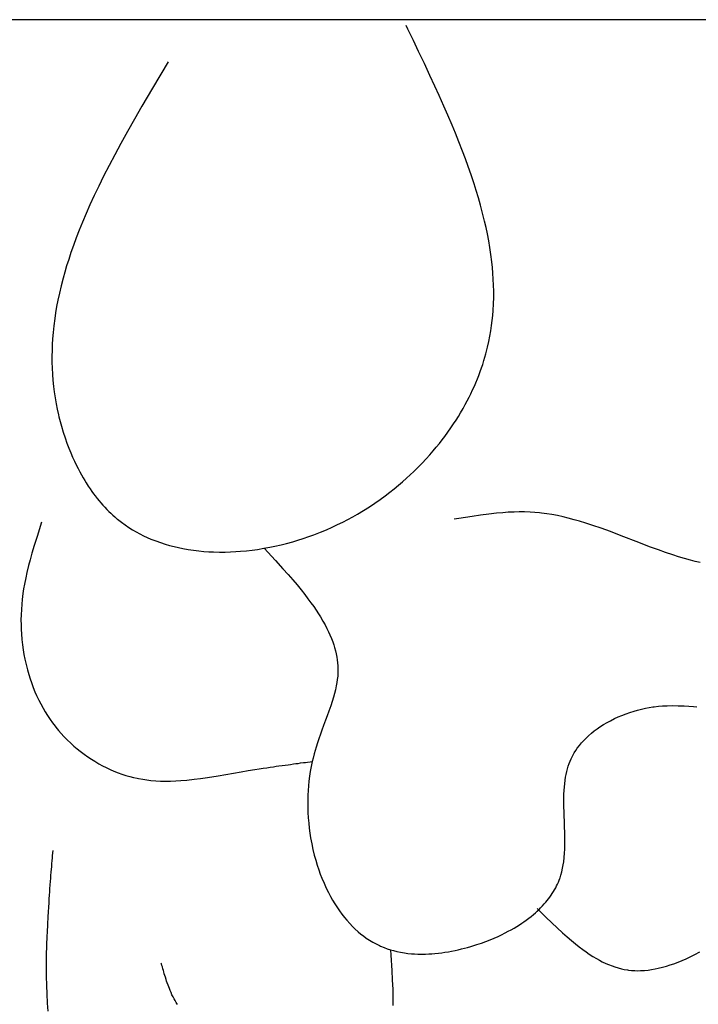
# Model space of a CAD drawing. Extents: x 27784 to 30504, y -7877 to -5577.
# Drawn here: x 29238 to 29371, y -7078 to -6885 of the extents above; entities that cross this region are included whole.
import ezdxf

# ---------------------------------------------------------------- set-up
doc = ezdxf.new("R2010")
doc.units = 0
doc.header["$MEASUREMENT"] = 0
doc.layers.get('0').update_dxf_attribs({"linetype": 'CONTINUOUS'})

msp = doc.modelspace()

# ---------------------------------------------------------------- linework, layer by layer
at = {"color": 252, "linetype": 'Continuous'}
for p, q in [((29744.22, -6885.08), (28246.86, -6885.08)), ((29314.08, -6886.95), (29313.73, -6886.21)), ((29315.15, -6889.16), (29314.08, -6886.95)), ((29316.18, -6891.31), (29315.15, -6889.16)), ((29317.3, -6893.66), (29316.18, -6891.31)), ((29267.1, -6893.31), (29264.05, -6898.46)), ((29267.1, -6893.31), (29267.1, -6893.31)), ((29318.39, -6895.98), (29317.3, -6893.66)), ((29319.37, -6898.09), (29318.39, -6895.98)), ((29264.05, -6898.46), (29261.95, -6902.03)), ((29320.2, -6899.92), (29319.37, -6898.09)), ((29321.14, -6902.02), (29320.2, -6899.92)), ((29261.95, -6902.03), (29260.5, -6904.55)), ((29321.91, -6903.77), (29321.14, -6902.02)), ((29322.74, -6905.72), (29321.91, -6903.77)), ((29260.5, -6904.55), (29259.12, -6906.98)), ((29323.39, -6907.3), (29322.74, -6905.72)), ((29259.12, -6906.98), (29257.84, -6909.3)), ((29324.08, -6909), (29323.39, -6907.3)), ((29257.84, -6909.3), (29256.63, -6911.52)), ((29324.8, -6910.84), (29324.08, -6909)), ((29256.63, -6911.52), (29255.51, -6913.65)), ((29325.34, -6912.3), (29324.8, -6910.84)), ((29255.51, -6913.65), (29254.46, -6915.7)), ((29325.91, -6913.84), (29325.34, -6912.3)), ((29326.48, -6915.47), (29325.91, -6913.84)), ((29254.46, -6915.7), (29253.5, -6917.66)), ((29327.05, -6917.2), (29326.48, -6915.47)), ((29253.5, -6917.66), (29252.6, -6919.54)), ((29327.48, -6918.55), (29327.05, -6917.2)), ((29252.6, -6919.54), (29251.77, -6921.34)), ((29327.9, -6919.96), (29327.48, -6918.55)), ((29251.77, -6921.34), (29251.01, -6923.06)), ((29328.32, -6921.43), (29327.9, -6919.96)), ((29328.72, -6922.96), (29328.32, -6921.43)), ((29251.01, -6923.06), (29250.31, -6924.72)), ((29329.11, -6924.55), (29328.72, -6922.96)), ((29250.31, -6924.72), (29249.66, -6926.3)), ((29329.39, -6925.78), (29329.11, -6924.55)), ((29249.66, -6926.3), (29249.08, -6927.82)), ((29329.66, -6927.05), (29329.39, -6925.78)), ((29329.91, -6928.36), (29329.66, -6927.05)), ((29248.54, -6929.28), (29248.05, -6930.68)), ((29249.08, -6927.82), (29248.54, -6929.28)), ((29330.14, -6929.71), (29329.91, -6928.36)), ((29248.05, -6930.68), (29247.61, -6932.02)), ((29330.35, -6931.1), (29330.14, -6929.71)), ((29330.53, -6932.53), (29330.35, -6931.1)), ((29247.2, -6933.3), (29246.84, -6934.54)), ((29247.61, -6932.02), (29247.2, -6933.3)), ((29330.64, -6933.63), (29330.53, -6932.53)), ((29246.84, -6934.54), (29246.51, -6935.72)), ((29330.74, -6934.75), (29330.64, -6933.63)), ((29330.81, -6935.9), (29330.74, -6934.75)), ((29246.12, -6937.23), (29245.79, -6938.65)), ((29246.51, -6935.72), (29246.12, -6937.23)), ((29330.86, -6937.08), (29330.81, -6935.9)), ((29330.89, -6938.27), (29330.86, -6937.08)), ((29245.79, -6938.65), (29245.5, -6940)), ((29330.89, -6939.5), (29330.89, -6938.27)), ((29245.5, -6940), (29245.25, -6941.27)), ((29330.78, -6942.03), (29330.85, -6940.75)), ((29330.85, -6940.75), (29330.89, -6939.5)), ((29245.05, -6942.47), (29244.88, -6943.61)), ((29245.25, -6941.27), (29245.05, -6942.47)), ((29330.6, -6944), (29330.7, -6943.01)), ((29330.7, -6943.01), (29330.78, -6942.03)), ((29244.88, -6943.61), (29244.69, -6945.04)), ((29330.33, -6946.02), (29330.48, -6945)), ((29330.48, -6945), (29330.6, -6944)), ((29244.55, -6946.36), (29244.45, -6947.59)), ((29244.69, -6945.04), (29244.55, -6946.36)), ((29330.15, -6947.06), (29330.33, -6946.02)), ((29244.38, -6948.73), (29244.34, -6949.78)), ((29244.45, -6947.59), (29244.38, -6948.73)), ((29329.7, -6949.19), (29329.94, -6948.12)), ((29329.94, -6948.12), (29330.15, -6947.06)), ((29244.34, -6949.78), (29244.32, -6951.08)), ((29329.17, -6951.19), (29329.37, -6950.5)), ((29329.37, -6950.5), (29329.43, -6950.27)), ((29329.43, -6950.27), (29329.7, -6949.19)), ((29329.43, -6950.27), (29329.43, -6950.27)), ((29244.32, -6951.08), (29244.33, -6952.25)), ((29244.33, -6952.25), (29244.36, -6953.3)), ((29328.5, -6953.3), (29328.74, -6952.59)), ((29328.74, -6952.59), (29328.97, -6951.86)), ((29328.97, -6951.86), (29329.17, -6951.19)), ((29244.36, -6953.3), (29244.43, -6954.57)), ((29244.43, -6954.57), (29244.51, -6955.67)), ((29327.97, -6954.75), (29328.27, -6953.96)), ((29328.27, -6953.96), (29328.5, -6953.3)), ((29244.51, -6955.67), (29244.64, -6956.94)), ((29327.1, -6956.86), (29327.38, -6956.21)), ((29327.38, -6956.21), (29327.7, -6955.43)), ((29327.7, -6955.43), (29327.97, -6954.75)), ((29244.64, -6956.94), (29244.77, -6957.99)), ((29244.77, -6957.99), (29244.94, -6959.13)), ((29326.08, -6959.02), (29326.39, -6958.38)), ((29326.39, -6958.38), (29326.77, -6957.58)), ((29326.77, -6957.58), (29327.1, -6956.86)), ((29244.94, -6959.13), (29245.15, -6960.3)), ((29245.15, -6960.3), (29245.36, -6961.37)), ((29325.32, -6960.45), (29325.72, -6959.71)), ((29325.72, -6959.71), (29326.08, -6959.02)), ((29245.36, -6961.37), (29245.6, -6962.47)), ((29323.97, -6962.79), (29324.38, -6962.11)), ((29324.38, -6962.11), (29324.88, -6961.25)), ((29324.88, -6961.25), (29325.32, -6960.45)), ((29245.6, -6962.47), (29245.69, -6962.84)), ((29245.69, -6962.84), (29245.69, -6962.84)), ((29245.69, -6962.84), (29245.93, -6963.8)), ((29245.93, -6963.8), (29246.19, -6964.72)), ((29322.5, -6965.04), (29323.04, -6964.25)), ((29323.04, -6964.25), (29323.52, -6963.5)), ((29323.52, -6963.5), (29323.97, -6962.79)), ((29246.19, -6964.72), (29246.54, -6965.9)), ((29246.54, -6965.9), (29246.9, -6967)), ((29321.29, -6966.73), (29321.92, -6965.86)), ((29321.92, -6965.86), (29322.5, -6965.04)), ((29246.9, -6967), (29247.26, -6968.04)), ((29247.26, -6968.04), (29247.63, -6969.01)), ((29319.65, -6968.81), (29320.24, -6968.09)), ((29320.24, -6968.09), (29320.78, -6967.4)), ((29320.78, -6967.4), (29321.29, -6966.73)), ((29247.63, -6969.01), (29248, -6969.92)), ((29248, -6969.92), (29248.37, -6970.77)), ((29318.37, -6970.32), (29319.03, -6969.55)), ((29319.03, -6969.55), (29319.65, -6968.81)), ((29248.37, -6970.77), (29248.73, -6971.56)), ((29248.73, -6971.56), (29249.09, -6972.3)), ((29316.08, -6972.75), (29316.9, -6971.92)), ((29316.9, -6971.92), (29317.66, -6971.11)), ((29317.66, -6971.11), (29318.37, -6970.32)), ((29249.09, -6972.3), (29249.44, -6973)), ((29249.44, -6973), (29249.78, -6973.64)), ((29249.78, -6973.64), (29250.11, -6974.25)), ((29314.53, -6974.25), (29315.21, -6973.6)), ((29315.21, -6973.6), (29316.08, -6972.75)), ((29250.11, -6974.25), (29250.43, -6974.81)), ((29250.43, -6974.81), (29250.75, -6975.33)), ((29250.75, -6975.33), (29251.05, -6975.82)), ((29251.05, -6975.82), (29251.44, -6976.43)), ((29312.25, -6976.27), (29313.05, -6975.59)), ((29313.05, -6975.59), (29313.81, -6974.91)), ((29313.81, -6974.91), (29314.53, -6974.25)), ((29251.44, -6976.43), (29251.82, -6976.98)), ((29251.82, -6976.98), (29252.17, -6977.49)), ((29252.17, -6977.49), (29252.5, -6977.94)), ((29309.6, -6978.35), (29310.53, -6977.65)), ((29310.53, -6977.65), (29311.41, -6976.96)), ((29311.41, -6976.96), (29312.25, -6976.27)), ((29252.5, -6977.94), (29252.82, -6978.36)), ((29252.82, -6978.36), (29253.21, -6978.87)), ((29253.21, -6978.87), (29253.58, -6979.32)), ((29253.58, -6979.32), (29253.91, -6979.71)), ((29253.91, -6979.71), (29254.32, -6980.18)), ((29307.6, -6979.77), (29308.63, -6979.06)), ((29308.63, -6979.06), (29309.6, -6978.35)), ((29254.32, -6980.18), (29254.69, -6980.57)), ((29254.69, -6980.57), (29255.11, -6981.02)), ((29255.11, -6981.02), (29255.47, -6981.38)), ((29255.47, -6981.38), (29255.87, -6981.76)), ((29304.21, -6981.91), (29305.4, -6981.2)), ((29305.4, -6981.2), (29306.53, -6980.49)), ((29306.53, -6980.49), (29307.6, -6979.77)), ((29332.69, -6981.64), (29331.41, -6981.75)), ((29333.75, -6981.57), (29332.69, -6981.64)), ((29334.93, -6981.52), (29333.75, -6981.57)), ((29335.89, -6981.5), (29334.93, -6981.52)), ((29336.93, -6981.5), (29335.89, -6981.5)), ((29338.05, -6981.54), (29336.93, -6981.5)), ((29338.95, -6981.59), (29338.05, -6981.54)), ((29339.9, -6981.68), (29338.95, -6981.59)), ((29242.31, -6983.48), (29241.4, -6986.3)), ((29242.31, -6983.48), (29242.31, -6983.48)), ((29255.87, -6981.76), (29256.28, -6982.14)), ((29256.28, -6982.14), (29256.67, -6982.48)), ((29256.67, -6982.48), (29257.07, -6982.82)), ((29257.07, -6982.82), (29257.2, -6982.93)), ((29257.2, -6982.93), (29257.2, -6982.93)), ((29257.2, -6982.93), (29257.93, -6983.51)), ((29257.93, -6983.51), (29258.66, -6984.04)), ((29300.3, -6983.98), (29301.34, -6983.47)), ((29301.34, -6983.47), (29302.33, -6982.95)), ((29302.33, -6982.95), (29303.29, -6982.43)), ((29303.29, -6982.43), (29304.21, -6981.91)), ((29324.03, -6982.79), (29323.15, -6982.93)), ((29326.69, -6982.36), (29324.03, -6982.79)), ((29328.33, -6982.13), (29326.69, -6982.36)), ((29329.94, -6981.92), (29328.33, -6982.13)), ((29331.41, -6981.75), (29329.94, -6981.92)), ((29340.24, -6981.71), (29339.9, -6981.68)), ((29339.9, -6981.68), (29339.9, -6981.68)), ((29341.28, -6981.85), (29340.24, -6981.71)), ((29342.28, -6982.01), (29341.28, -6981.85)), ((29343.39, -6982.22), (29342.28, -6982.01)), ((29344.48, -6982.45), (29343.39, -6982.22)), ((29345.47, -6982.69), (29344.48, -6982.45)), ((29346.68, -6983.01), (29345.47, -6982.69)), ((29347.72, -6983.31), (29346.68, -6983.01)), ((29348.93, -6983.67), (29347.72, -6983.31)), ((29258.66, -6984.04), (29259.4, -6984.54)), ((29259.4, -6984.54), (29260.13, -6984.99)), ((29260.13, -6984.99), (29260.85, -6985.42)), ((29260.85, -6985.42), (29261.58, -6985.81)), ((29296.65, -6985.58), (29296.98, -6985.45)), ((29296.98, -6985.45), (29298.13, -6984.97)), ((29296.98, -6985.45), (29296.98, -6985.45)), ((29298.13, -6984.97), (29299.24, -6984.48)), ((29299.24, -6984.48), (29300.3, -6983.98)), ((29350.32, -6984.13), (29348.93, -6983.67)), ((29351.92, -6984.68), (29350.32, -6984.13)), ((29353.77, -6985.35), (29351.92, -6984.68)), ((29355.89, -6986.15), (29353.77, -6985.35)), ((29241.4, -6986.3), (29240.86, -6988.04)), ((29261.58, -6985.81), (29262.3, -6986.17)), ((29262.3, -6986.17), (29263.01, -6986.5)), ((29263.01, -6986.5), (29263.72, -6986.81)), ((29263.72, -6986.81), (29264.66, -6987.18)), ((29264.66, -6987.18), (29265.58, -6987.51)), ((29290.3, -6987.66), (29291.51, -6987.33)), ((29291.51, -6987.33), (29292.5, -6987.03)), ((29292.5, -6987.03), (29293.57, -6986.69)), ((29293.57, -6986.69), (29294.66, -6986.32)), ((29294.66, -6986.32), (29295.65, -6985.96)), ((29295.65, -6985.96), (29296.65, -6985.58)), ((29359.32, -6987.48), (29355.89, -6986.15)), ((29240.86, -6988.04), (29240.41, -6989.55)), ((29265.58, -6987.51), (29266.49, -6987.8)), ((29266.49, -6987.8), (29267.38, -6988.06)), ((29267.38, -6988.06), (29268.25, -6988.29)), ((29268.25, -6988.29), (29269.11, -6988.49)), ((29269.11, -6988.49), (29269.95, -6988.66)), ((29269.95, -6988.66), (29271.04, -6988.86)), ((29271.04, -6988.86), (29272.09, -6989.01)), ((29272.09, -6989.01), (29273.12, -6989.13)), ((29273.12, -6989.13), (29274.1, -6989.22)), ((29274.1, -6989.22), (29275.05, -6989.29)), ((29275.05, -6989.29), (29275.97, -6989.33)), ((29275.97, -6989.33), (29277.15, -6989.36)), ((29277.15, -6989.36), (29278.27, -6989.35)), ((29278.27, -6989.35), (29279.33, -6989.32)), ((29279.33, -6989.32), (29280.33, -6989.27)), ((29280.33, -6989.27), (29281.28, -6989.21)), ((29281.28, -6989.21), (29282.47, -6989.09)), ((29282.47, -6989.09), (29283.58, -6988.97)), ((29283.58, -6988.97), (29284.61, -6988.82)), ((29284.61, -6988.82), (29285.87, -6988.62)), ((29285.87, -6988.62), (29287.01, -6988.41)), ((29285.92, -6988.61), (29285.92, -6988.61)), ((29285.92, -6988.61), (29288.12, -6991)), ((29287.01, -6988.41), (29288.02, -6988.2)), ((29288.02, -6988.2), (29289.24, -6987.92)), ((29289.24, -6987.92), (29290.3, -6987.66)), ((29361.45, -6988.3), (29359.32, -6987.48)), ((29363.17, -6988.93), (29361.45, -6988.3)), ((29364.53, -6989.42), (29363.17, -6988.93)), ((29240.04, -6990.86), (29239.74, -6992)), ((29240.41, -6989.55), (29240.04, -6990.86)), ((29288.12, -6991), (29289.59, -6992.62)), ((29365.97, -6989.91), (29364.53, -6989.42)), ((29367.08, -6990.27), (29365.97, -6989.91)), ((29368.25, -6990.62), (29367.08, -6990.27)), ((29369.45, -6990.96), (29368.25, -6990.62)), ((29370.39, -6991.19), (29369.45, -6990.96)), ((29371.34, -6991.42), (29370.39, -6991.19)), ((29239.74, -6992), (29239.42, -6993.33)), ((29289.59, -6992.62), (29290.59, -6993.74)), ((29239.18, -6994.42), (29238.94, -6995.63)), ((29239.42, -6993.33), (29239.18, -6994.42)), ((29290.59, -6993.74), (29291.51, -6994.8)), ((29291.51, -6994.8), (29292.36, -6995.8)), ((29238.78, -6996.56), (29238.64, -6997.5)), ((29238.94, -6995.63), (29238.78, -6996.56)), ((29292.36, -6995.8), (29293.14, -6996.75)), ((29293.14, -6996.75), (29293.85, -6997.64)), ((29238.49, -6998.66), (29238.4, -6999.56)), ((29238.64, -6997.5), (29238.49, -6998.66)), ((29293.85, -6997.64), (29294.5, -6998.49)), ((29294.5, -6998.49), (29295.09, -6999.29)), ((29238.33, -7000.63), (29238.28, -7001.65)), ((29238.4, -6999.56), (29238.33, -7000.63)), ((29238.4, -6999.56), (29238.4, -6999.56)), ((29295.09, -6999.29), (29295.63, -7000.04)), ((29295.63, -7000.04), (29296.12, -7000.75)), ((29296.12, -7000.75), (29296.56, -7001.43)), ((29238.28, -7001.65), (29238.26, -7002.64)), ((29238.26, -7002.64), (29238.27, -7003.59)), ((29296.56, -7001.43), (29296.96, -7002.07)), ((29296.96, -7002.07), (29297.44, -7002.87)), ((29297.44, -7002.87), (29297.85, -7003.62)), ((29238.27, -7003.59), (29238.3, -7004.5)), ((29238.3, -7004.5), (29238.35, -7005.37)), ((29297.85, -7003.62), (29298.22, -7004.31)), ((29298.22, -7004.31), (29298.53, -7004.95)), ((29238.35, -7005.37), (29238.44, -7006.48)), ((29238.44, -7006.48), (29238.56, -7007.53)), ((29298.53, -7004.95), (29298.8, -7005.54)), ((29298.8, -7005.54), (29299.1, -7006.27)), ((29299.1, -7006.27), (29299.35, -7006.94)), ((29238.56, -7007.53), (29238.7, -7008.51)), ((29238.7, -7008.51), (29238.85, -7009.44)), ((29299.35, -7006.94), (29299.56, -7007.53)), ((29299.56, -7007.53), (29299.72, -7008.07)), ((29299.72, -7008.07), (29299.9, -7008.72)), ((29238.85, -7009.44), (29239.02, -7010.31)), ((29239.02, -7010.31), (29239.26, -7011.4)), ((29299.9, -7008.72), (29300.03, -7009.28)), ((29300.03, -7009.28), (29300.15, -7009.93)), ((29300.15, -7009.93), (29300.24, -7010.47)), ((29300.24, -7010.47), (29300.3, -7011.05)), ((29239.26, -7011.4), (29239.52, -7012.4)), ((29239.52, -7012.4), (29239.78, -7013.32)), ((29300.3, -7011.05), (29300.35, -7011.66)), ((29300.35, -7011.66), (29300.37, -7012.2)), ((29300.37, -7012.2), (29300.37, -7012.77)), ((29239.78, -7013.32), (29240.04, -7014.16)), ((29240.04, -7014.16), (29240.31, -7014.93)), ((29300.25, -7014.3), (29300.16, -7014.93)), ((29300.32, -7013.64), (29300.25, -7014.3)), ((29300.36, -7012.96), (29300.32, -7013.64)), ((29300.37, -7012.77), (29300.36, -7012.96)), ((29300.36, -7012.96), (29300.36, -7012.96)), ((29240.31, -7014.93), (29240.66, -7015.87)), ((29240.66, -7015.87), (29241, -7016.71)), ((29299.88, -7016.32), (29299.7, -7017.06)), ((29300.05, -7015.54), (29299.88, -7016.32)), ((29300.16, -7014.93), (29300.05, -7015.54)), ((29241, -7016.71), (29241.32, -7017.45)), ((29241.32, -7017.45), (29241.74, -7018.34)), ((29299.5, -7017.76), (29299.23, -7018.65)), ((29299.7, -7017.06), (29299.5, -7017.76)), ((29241.74, -7018.34), (29242.12, -7019.09)), ((29242.12, -7019.09), (29242.59, -7019.94)), ((29242.59, -7019.94), (29242.99, -7020.64)), ((29298.96, -7019.48), (29298.6, -7020.51)), ((29299.23, -7018.65), (29298.96, -7019.48)), ((29359.09, -7020.3), (29359.86, -7020.1)), ((29359.86, -7020.1), (29360.64, -7019.93)), ((29360.64, -7019.93), (29361.35, -7019.8)), ((29361.35, -7019.8), (29362.08, -7019.69)), ((29362.08, -7019.69), (29362.32, -7019.66)), ((29362.32, -7019.66), (29363.18, -7019.56)), ((29362.32, -7019.66), (29362.32, -7019.66)), ((29363.18, -7019.56), (29363.94, -7019.5)), ((29363.94, -7019.5), (29364.86, -7019.46)), ((29364.86, -7019.46), (29365.9, -7019.44)), ((29365.9, -7019.44), (29367.05, -7019.46)), ((29367.05, -7019.46), (29368.2, -7019.5)), ((29368.2, -7019.5), (29370.07, -7019.61)), ((29370.07, -7019.61), (29370.69, -7019.66)), ((29242.99, -7020.64), (29243.46, -7021.38)), ((29243.46, -7021.38), (29243.95, -7022.12)), ((29243.95, -7022.12), (29244.42, -7022.79)), ((29298.27, -7021.45), (29297.95, -7022.3)), ((29298.6, -7020.51), (29298.27, -7021.45)), ((29353.76, -7022.38), (29354.57, -7021.97)), ((29354.57, -7021.97), (29355.31, -7021.63)), ((29355.31, -7021.63), (29356, -7021.34)), ((29356, -7021.34), (29356.82, -7021.02)), ((29356.82, -7021.02), (29357.55, -7020.76)), ((29357.55, -7020.76), (29358.39, -7020.49)), ((29358.39, -7020.49), (29359.09, -7020.3)), ((29244.42, -7022.79), (29244.93, -7023.45)), ((29244.93, -7023.45), (29245.1, -7023.67)), ((29245.1, -7023.67), (29245.1, -7023.67)), ((29245.1, -7023.67), (29245.63, -7024.31)), ((29297.57, -7023.33), (29297.24, -7024.24)), ((29297.95, -7022.3), (29297.57, -7023.33)), ((29350.6, -7024.4), (29351.17, -7023.98)), ((29351.17, -7023.98), (29351.72, -7023.6)), ((29351.72, -7023.6), (29352.43, -7023.14)), ((29352.43, -7023.14), (29353.11, -7022.73)), ((29353.11, -7022.73), (29353.76, -7022.38)), ((29245.63, -7024.31), (29246.15, -7024.91)), ((29246.15, -7024.91), (29246.66, -7025.47)), ((29246.66, -7025.47), (29247.34, -7026.16)), ((29296.63, -7025.95), (29296.37, -7026.72)), ((29296.95, -7025.03), (29296.63, -7025.95)), ((29297.24, -7024.24), (29296.95, -7025.03)), ((29348.56, -7026.24), (29349, -7025.79)), ((29349, -7025.79), (29349.44, -7025.38)), ((29349.44, -7025.38), (29350.03, -7024.86)), ((29350.03, -7024.86), (29350.6, -7024.4)), ((29247.34, -7026.16), (29248, -7026.79)), ((29248, -7026.79), (29248.64, -7027.37)), ((29248.64, -7027.37), (29249.27, -7027.9)), ((29249.27, -7027.9), (29249.87, -7028.38)), ((29296.1, -7027.57), (29295.9, -7028.23)), ((29296.37, -7026.72), (29296.1, -7027.57)), ((29346.97, -7028.23), (29347.27, -7027.79)), ((29347.27, -7027.79), (29347.69, -7027.23)), ((29347.69, -7027.23), (29348.12, -7026.72)), ((29348.12, -7026.72), (29348.56, -7026.24)), ((29249.87, -7028.38), (29250.64, -7028.96)), ((29250.64, -7028.96), (29251.37, -7029.48)), ((29251.37, -7029.48), (29252.06, -7029.94)), ((29295.49, -7029.72), (29295.34, -7030.37)), ((29295.71, -7028.9), (29295.49, -7029.72)), ((29295.9, -7028.23), (29295.71, -7028.9)), ((29345.85, -7030.33), (29346.06, -7029.86)), ((29346.06, -7029.86), (29346.13, -7029.7)), ((29346.13, -7029.7), (29346.4, -7029.19)), ((29346.13, -7029.7), (29346.13, -7029.7)), ((29346.4, -7029.19), (29346.68, -7028.7)), ((29346.68, -7028.7), (29346.97, -7028.23)), ((29252.06, -7029.94), (29252.71, -7030.34)), ((29252.71, -7030.34), (29253.52, -7030.81)), ((29253.52, -7030.81), (29254.26, -7031.22)), ((29254.26, -7031.22), (29254.94, -7031.56)), ((29254.94, -7031.56), (29255.76, -7031.94)), ((29284.91, -7031.82), (29285.69, -7031.7)), ((29285.69, -7031.7), (29286.42, -7031.59)), ((29286.42, -7031.59), (29287.09, -7031.49)), ((29287.09, -7031.49), (29287.71, -7031.4)), ((29287.71, -7031.4), (29288.29, -7031.32)), ((29288.29, -7031.32), (29288.82, -7031.25)), ((29288.82, -7031.25), (29289.47, -7031.16)), ((29289.47, -7031.16), (29290.06, -7031.08)), ((29290.06, -7031.08), (29290.59, -7031)), ((29290.59, -7031), (29291.07, -7030.94)), ((29291.07, -7030.94), (29291.64, -7030.86)), ((29291.64, -7030.86), (29292.13, -7030.8)), ((29292.13, -7030.8), (29292.56, -7030.74)), ((29292.56, -7030.74), (29293.05, -7030.67)), ((29293.05, -7030.67), (29293.6, -7030.6)), ((29293.6, -7030.6), (29294.01, -7030.55)), ((29294.01, -7030.55), (29294.43, -7030.49)), ((29294.43, -7030.49), (29294.94, -7030.42)), ((29294.94, -7030.42), (29295.34, -7030.37)), ((29295.13, -7031.35), (29294.95, -7032.33)), ((29295.34, -7030.37), (29295.13, -7031.35)), ((29295.34, -7030.37), (29295.34, -7030.37)), ((29345.34, -7031.84), (29345.49, -7031.32)), ((29345.49, -7031.32), (29345.67, -7030.8)), ((29345.67, -7030.8), (29345.85, -7030.33)), ((29255.76, -7031.94), (29256.48, -7032.25)), ((29256.48, -7032.25), (29257.32, -7032.59)), ((29257.32, -7032.59), (29258.02, -7032.84)), ((29258.02, -7032.84), (29258.79, -7033.09)), ((29258.79, -7033.09), (29259.57, -7033.32)), ((29259.57, -7033.32), (29260.29, -7033.5)), ((29260.29, -7033.5), (29261.04, -7033.67)), ((29261.04, -7033.67), (29261.29, -7033.72)), ((29261.29, -7033.72), (29261.29, -7033.72)), ((29261.29, -7033.72), (29262.12, -7033.87)), ((29272.18, -7033.86), (29273.41, -7033.7)), ((29273.41, -7033.7), (29274.83, -7033.49)), ((29274.83, -7033.49), (29276.91, -7033.16)), ((29276.91, -7033.16), (29281.38, -7032.38)), ((29281.38, -7032.38), (29282.79, -7032.15)), ((29281.38, -7032.38), (29281.38, -7032.38)), ((29282.79, -7032.15), (29284.06, -7031.95)), ((29284.06, -7031.95), (29284.91, -7031.82)), ((29294.81, -7033.28), (29294.69, -7034.22)), ((29294.95, -7032.33), (29294.81, -7033.28)), ((29344.89, -7034.04), (29344.98, -7033.44)), ((29344.98, -7033.44), (29345.08, -7032.91)), ((29345.08, -7032.91), (29345.21, -7032.32)), ((29345.21, -7032.32), (29345.34, -7031.84)), ((29262.12, -7033.87), (29262.92, -7033.99)), ((29262.92, -7033.99), (29263.69, -7034.08)), ((29263.69, -7034.08), (29264.67, -7034.16)), ((29264.67, -7034.16), (29265.6, -7034.2)), ((29265.6, -7034.2), (29266.48, -7034.22)), ((29266.48, -7034.22), (29267.59, -7034.21)), ((29267.59, -7034.21), (29268.62, -7034.17)), ((29268.62, -7034.17), (29269.58, -7034.11)), ((29269.58, -7034.11), (29270.76, -7034.01)), ((29270.76, -7034.01), (29272.18, -7033.86)), ((29294.59, -7035.15), (29294.53, -7036.06)), ((29294.69, -7034.22), (29294.59, -7035.15)), ((29344.7, -7036.03), (29344.74, -7035.35)), ((29344.74, -7035.35), (29344.8, -7034.75)), ((29344.8, -7034.75), (29344.89, -7034.04)), ((29294.48, -7036.95), (29294.45, -7038.12)), ((29294.53, -7036.06), (29294.48, -7036.95)), ((29344.64, -7037.63), (29344.66, -7036.78)), ((29344.66, -7036.78), (29344.7, -7036.03)), ((29294.45, -7038.12), (29294.46, -7039.25)), ((29294.46, -7039.25), (29294.49, -7040.35)), ((29344.64, -7038.57), (29344.64, -7037.63)), ((29344.65, -7039.35), (29344.64, -7038.57)), ((29344.67, -7040.19), (29344.65, -7039.35)), ((29294.49, -7040.35), (29294.55, -7041.41)), ((29294.55, -7041.41), (29294.64, -7042.44)), ((29344.7, -7041.1), (29344.67, -7040.19)), ((29344.74, -7042.09), (29344.7, -7041.1)), ((29294.64, -7042.44), (29294.75, -7043.44)), ((29344.78, -7043.15), (29344.74, -7042.09)), ((29344.82, -7044.3), (29344.78, -7043.15)), ((29294.75, -7043.44), (29294.88, -7044.39)), ((29294.88, -7044.39), (29295.02, -7045.32)), ((29344.84, -7045.54), (29344.82, -7044.3)), ((29295.02, -7045.32), (29295.24, -7046.5)), ((29295.24, -7046.5), (29295.48, -7047.63)), ((29344.82, -7047.54), (29344.84, -7046.52)), ((29344.84, -7046.52), (29344.84, -7045.54)), ((29244.42, -7049.32), (29244.46, -7048.83)), ((29244.46, -7048.83), (29244.51, -7048.25)), ((29244.51, -7048.25), (29244.54, -7047.79)), ((29295.48, -7047.63), (29295.74, -7048.7)), ((29295.74, -7048.7), (29296.02, -7049.71)), ((29344.62, -7050), (29344.71, -7049.15)), ((29344.71, -7049.15), (29344.78, -7048.33)), ((29344.78, -7048.33), (29344.82, -7047.54)), ((29244.24, -7051.48), (29244.28, -7050.99)), ((29244.28, -7050.99), (29244.33, -7050.42)), ((29244.33, -7050.42), (29244.38, -7049.8)), ((29244.38, -7049.8), (29244.42, -7049.32)), ((29296.02, -7049.71), (29296.31, -7050.67)), ((29296.31, -7050.67), (29296.6, -7051.57)), ((29344.4, -7051.29), (29344.52, -7050.64)), ((29344.52, -7050.64), (29344.62, -7050)), ((29244.1, -7053.26), (29244.14, -7052.71)), ((29244.14, -7052.71), (29244.19, -7052.05)), ((29244.19, -7052.05), (29244.24, -7051.48)), ((29296.6, -7051.57), (29296.91, -7052.42)), ((29296.91, -7052.42), (29297.22, -7053.23)), ((29343.9, -7053.15), (29344.07, -7052.64)), ((29344.07, -7052.64), (29344.25, -7051.96)), ((29344.25, -7051.96), (29344.4, -7051.29)), ((29243.94, -7055.3), (29244, -7054.55)), ((29244, -7054.55), (29244.05, -7053.87)), ((29244.05, -7053.87), (29244.1, -7053.26)), ((29297.22, -7053.23), (29297.64, -7054.24)), ((29297.64, -7054.24), (29298.07, -7055.18)), ((29343.05, -7055.1), (29343.23, -7054.76)), ((29343.23, -7054.76), (29343.41, -7054.38)), ((29343.41, -7054.38), (29343.58, -7054)), ((29343.58, -7054), (29343.72, -7053.64)), ((29343.72, -7053.64), (29343.86, -7053.27)), ((29343.86, -7053.27), (29343.9, -7053.15)), ((29343.9, -7053.15), (29343.9, -7053.15)), ((29243.8, -7057.29), (29243.85, -7056.57)), ((29243.85, -7056.57), (29243.9, -7055.91)), ((29243.9, -7055.91), (29243.94, -7055.3)), ((29298.07, -7055.18), (29298.49, -7056.04)), ((29298.49, -7056.04), (29298.91, -7056.83)), ((29298.91, -7056.83), (29299.33, -7057.57)), ((29341.92, -7056.92), (29342.17, -7056.56)), ((29342.17, -7056.56), (29342.38, -7056.24)), ((29342.38, -7056.24), (29342.63, -7055.85)), ((29342.63, -7055.85), (29342.83, -7055.5)), ((29342.83, -7055.5), (29343.05, -7055.1)), ((29243.69, -7058.9), (29243.75, -7058.06)), ((29243.75, -7058.06), (29243.8, -7057.29)), ((29299.33, -7057.57), (29299.73, -7058.24)), ((29299.73, -7058.24), (29300.13, -7058.86)), ((29340.09, -7059.06), (29340.47, -7058.66)), ((29340.47, -7058.66), (29340.81, -7058.29)), ((29340.81, -7058.29), (29341.12, -7057.94)), ((29341.12, -7057.94), (29341.39, -7057.61)), ((29341.39, -7057.61), (29341.63, -7057.3)), ((29341.63, -7057.3), (29341.92, -7056.92)), ((29243.58, -7060.79), (29243.64, -7059.8)), ((29243.64, -7059.8), (29243.69, -7058.9)), ((29300.13, -7058.86), (29300.65, -7059.63)), ((29300.65, -7059.63), (29301.15, -7060.31)), ((29301.15, -7060.31), (29301.63, -7060.92)), ((29337.76, -7061.09), (29338.24, -7060.72)), ((29338.24, -7060.72), (29338.67, -7060.36)), ((29338.67, -7060.36), (29339.07, -7060.02)), ((29339.07, -7060.02), (29339.44, -7059.68)), ((29339.44, -7059.18), (29339.44, -7059.18)), ((29339.44, -7059.18), (29341.14, -7060.85)), ((29339.44, -7059.68), (29339.78, -7059.36)), ((29339.78, -7059.36), (29340.09, -7059.06)), ((29243.43, -7063.86), (29243.5, -7062.24)), ((29243.5, -7062.24), (29243.58, -7060.79)), ((29301.63, -7060.92), (29302.09, -7061.46)), ((29302.09, -7061.46), (29302.67, -7062.11)), ((29302.67, -7062.11), (29303.2, -7062.67)), ((29335.42, -7062.68), (29335.92, -7062.37)), ((29335.92, -7062.37), (29336.39, -7062.07)), ((29336.39, -7062.07), (29336.83, -7061.77)), ((29336.83, -7061.77), (29337.24, -7061.48)), ((29337.24, -7061.48), (29337.76, -7061.09)), ((29341.14, -7060.85), (29342.29, -7061.97)), ((29342.29, -7061.97), (29343.36, -7062.99)), ((29243.33, -7066.44), (29243.4, -7064.51)), ((29243.4, -7064.51), (29243.43, -7063.86)), ((29243.43, -7063.86), (29243.43, -7063.86)), ((29303.2, -7062.67), (29303.7, -7063.16)), ((29303.7, -7063.16), (29304.32, -7063.71)), ((29304.32, -7063.71), (29304.86, -7064.17)), ((29304.86, -7064.17), (29305.35, -7064.55)), ((29305.35, -7064.55), (29305.92, -7064.96)), ((29331.74, -7064.63), (29332.44, -7064.3)), ((29332.44, -7064.3), (29333.11, -7063.97)), ((29333.11, -7063.97), (29333.74, -7063.64)), ((29333.74, -7063.64), (29334.34, -7063.32)), ((29334.34, -7063.32), (29334.9, -7063)), ((29334.9, -7063), (29335.42, -7062.68)), ((29343.36, -7062.99), (29344.35, -7063.91)), ((29344.35, -7063.91), (29345.27, -7064.73)), ((29243.29, -7068.32), (29243.33, -7066.44)), ((29305.92, -7064.96), (29306.56, -7065.38)), ((29306.56, -7065.38), (29307.23, -7065.79)), ((29307.23, -7065.79), (29307.86, -7066.12)), ((29307.86, -7066.12), (29308.51, -7066.44)), ((29308.51, -7066.44), (29308.73, -7066.54)), ((29326.6, -7066.54), (29327.57, -7066.24)), ((29327.57, -7066.24), (29328.49, -7065.93)), ((29328.49, -7065.93), (29329.36, -7065.61)), ((29329.36, -7065.61), (29330.2, -7065.28)), ((29330.2, -7065.28), (29330.99, -7064.96)), ((29330.99, -7064.96), (29331.74, -7064.63)), ((29345.27, -7064.73), (29346.13, -7065.47)), ((29346.13, -7065.47), (29346.92, -7066.12)), ((29346.92, -7066.12), (29347.67, -7066.71)), ((29243.26, -7070.39), (29243.29, -7068.32)), ((29308.73, -7066.54), (29308.73, -7066.54)), ((29308.73, -7066.54), (29309.4, -7066.82)), ((29309.4, -7066.82), (29310.04, -7067.06)), ((29310.04, -7067.06), (29310.68, -7067.26)), ((29310.68, -7067.26), (29311.29, -7067.43)), ((29310.82, -7068.29), (29310.76, -7067.29)), ((29311, -7071.31), (29310.82, -7068.29)), ((29311.29, -7067.43), (29311.88, -7067.58)), ((29311.88, -7067.58), (29312.65, -7067.74)), ((29312.65, -7067.74), (29313.39, -7067.86)), ((29313.39, -7067.86), (29314.09, -7067.96)), ((29314.09, -7067.96), (29314.76, -7068.02)), ((29314.76, -7068.02), (29315.4, -7068.07)), ((29315.4, -7068.07), (29316.01, -7068.1)), ((29316.01, -7068.1), (29316.78, -7068.11)), ((29316.78, -7068.11), (29317.5, -7068.1)), ((29317.5, -7068.1), (29318.17, -7068.07)), ((29318.17, -7068.07), (29318.8, -7068.04)), ((29318.8, -7068.04), (29319.38, -7067.99)), ((29319.38, -7067.99), (29320.09, -7067.92)), ((29320.09, -7067.92), (29320.74, -7067.83)), ((29320.74, -7067.83), (29321.32, -7067.75)), ((29321.32, -7067.75), (29322.02, -7067.64)), ((29322.02, -7067.64), (29322.63, -7067.52)), ((29322.63, -7067.52), (29323.34, -7067.38)), ((29323.34, -7067.38), (29323.92, -7067.25)), ((29323.92, -7067.25), (29324.56, -7067.1)), ((29324.56, -7067.1), (29325.2, -7066.94)), ((29325.2, -7066.94), (29325.79, -7066.78)), ((29325.79, -7066.78), (29326.4, -7066.6)), ((29326.4, -7066.6), (29326.6, -7066.54)), ((29326.6, -7066.54), (29326.6, -7066.54)), ((29347.67, -7066.71), (29348.36, -7067.23)), ((29348.36, -7067.23), (29349, -7067.69)), ((29349, -7067.69), (29349.6, -7068.09)), ((29349.6, -7068.09), (29350.34, -7068.57)), ((29369.49, -7068.58), (29370.31, -7068.17)), ((29370.31, -7068.17), (29371.28, -7067.66)), ((29265.78, -7070), (29265.75, -7069.89)), ((29265.87, -7070.32), (29265.78, -7070)), ((29265.96, -7070.62), (29265.87, -7070.32)), ((29350.34, -7068.57), (29351.01, -7068.97)), ((29351.01, -7068.97), (29351.62, -7069.31)), ((29351.62, -7069.31), (29352.17, -7069.6)), ((29352.17, -7069.6), (29352.84, -7069.92)), ((29352.84, -7069.92), (29353.42, -7070.17)), ((29353.42, -7070.17), (29354.09, -7070.43)), ((29364.74, -7070.45), (29365.47, -7070.22)), ((29365.47, -7070.22), (29366.16, -7069.98)), ((29366.16, -7069.98), (29367.03, -7069.66)), ((29367.03, -7069.66), (29367.84, -7069.33)), ((29367.84, -7069.33), (29368.58, -7069)), ((29368.58, -7069), (29369.49, -7068.58)), ((29243.27, -7072.42), (29243.26, -7070.39)), ((29266.06, -7070.96), (29265.96, -7070.62)), ((29266.16, -7071.29), (29266.06, -7070.96)), ((29266.24, -7071.59), (29266.16, -7071.29)), ((29266.35, -7071.96), (29266.24, -7071.59)), ((29266.45, -7072.27), (29266.35, -7071.96)), ((29266.56, -7072.63), (29266.45, -7072.27)), ((29311.09, -7073.17), (29311, -7071.31)), ((29354.09, -7070.43), (29354.65, -7070.63)), ((29354.65, -7070.63), (29355.27, -7070.82)), ((29355.27, -7070.82), (29355.91, -7070.98)), ((29355.91, -7070.98), (29356.49, -7071.1)), ((29356.49, -7071.1), (29357.09, -7071.2)), ((29357.09, -7071.2), (29357.3, -7071.23)), ((29357.3, -7071.23), (29357.3, -7071.23)), ((29357.3, -7071.23), (29357.92, -7071.3)), ((29357.92, -7071.3), (29358.52, -7071.34)), ((29358.52, -7071.34), (29359.11, -7071.35)), ((29359.11, -7071.35), (29359.69, -7071.34)), ((29359.69, -7071.34), (29360.43, -7071.29)), ((29360.43, -7071.29), (29361.15, -7071.22)), ((29361.15, -7071.22), (29361.84, -7071.12)), ((29361.84, -7071.12), (29362.51, -7071.01)), ((29362.51, -7071.01), (29363.15, -7070.87)), ((29363.15, -7070.87), (29363.97, -7070.67)), ((29363.97, -7070.67), (29364.74, -7070.45)), ((29243.31, -7074.28), (29243.27, -7072.42)), ((29266.69, -7073.05), (29266.56, -7072.63)), ((29266.8, -7073.39), (29266.69, -7073.05)), ((29266.93, -7073.76), (29266.8, -7073.39)), ((29267.08, -7074.18), (29266.93, -7073.76)), ((29267.2, -7074.51), (29267.08, -7074.18)), ((29311.16, -7075.01), (29311.09, -7073.17)), ((29243.36, -7075.88), (29243.31, -7074.28)), ((29243.46, -7077.73), (29243.36, -7075.88)), ((29267.34, -7074.86), (29267.2, -7074.51)), ((29267.49, -7075.24), (29267.34, -7074.86)), ((29267.66, -7075.64), (29267.49, -7075.24)), ((29267.85, -7076.06), (29267.66, -7075.64)), ((29268.07, -7076.5), (29267.85, -7076.06)), ((29311.19, -7076.69), (29311.16, -7075.01)), ((29243.56, -7079.27), (29243.46, -7077.73)), ((29268.25, -7076.85), (29268.07, -7076.5)), ((29268.45, -7077.21), (29268.25, -7076.85)), ((29268.67, -7077.57), (29268.45, -7077.21)), ((29268.92, -7077.95), (29268.67, -7077.57)), ((29311.19, -7078.14), (29311.19, -7076.69))]:
    msp.add_line(p, q, dxfattribs=at)

doc.saveas('drawing.dxf')
